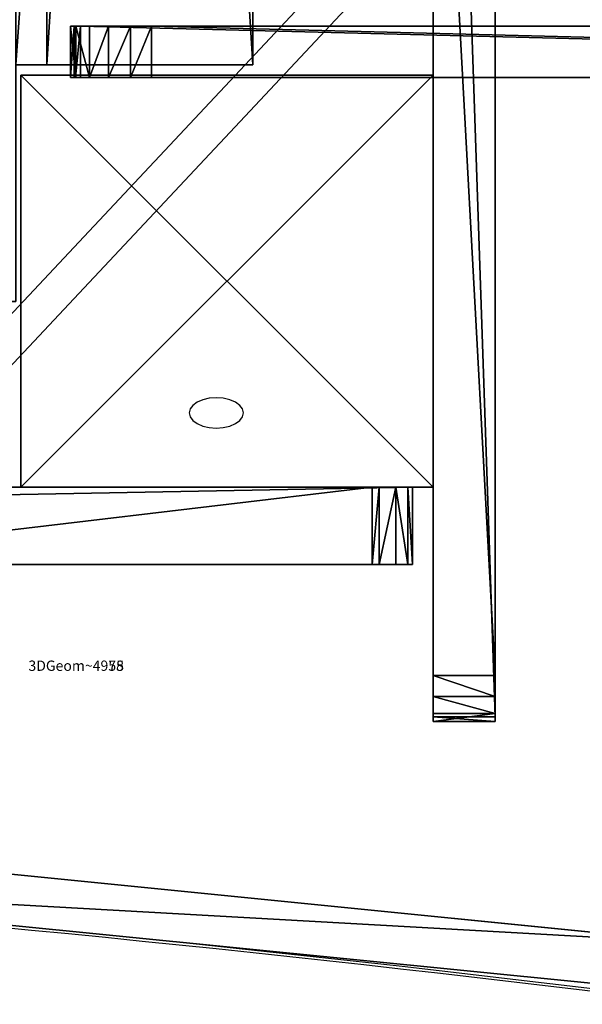
# Model space of a CAD drawing. Units: centimetres. Extents: x -358 to 314, y -306 to 304.
# Drawn here: x 35 to 46, y -144 to -125 of the extents above; entities that cross this region are included whole.
import ezdxf

# ---------------------------------------------------------------- set-up
doc = ezdxf.new("R2010")
doc.units = ezdxf.units.CM
doc.header["$LTSCALE"] = 2.54
doc.layers.get('0').update_dxf_attribs({"true_color": 0xff5454})
doc.layers.add('VP-EQ', color=7, linetype='Continuous', true_color=0x8a3492, plot=False)

# ---------------------------------------------------------------- blocks, each defined once
blk = doc.blocks.new('Grupuj_229')
at = {"color": 28, "true_color": 0x301b02}
for p, q in [((69.4, 69.4), (74, 69.4)), ((69.4, 69.4, 1.518), (74, 69.4, 1.518)), ((69.4, 69.4), (74, 69.4)), ((69.4, 69.4, 1.518), (74, 69.4, 1.518)), ((74, 4.6), (74, 69.4)), ((74, 4.6, 1.518), (74, 69.4, 1.518)), ((74, 4.6), (74, 69.4)), ((74, 69.4), (74, 69.4, 1.518)), ((74, 4.6, 1.518), (74, 69.4, 1.518)), ((74, 69.4), (74, 69.4, 1.518))]:
    blk.add_line(p, q, dxfattribs=at)
at = {"color": 0}
mesh = blk.add_polyface(dxfattribs=at)
corners = [(69.4, 74), (4.6, 69.4), (4.6, 74), (69.4, 4.6), (69.4, 69.4), (74, 4.6), (74, 69.4), (0, 69.4), (4.6, 4.6), (0, 4.6), (4.6, 0), (69.4, 0)]
mesh.append_faces([[corners[k] for k in face] for face in [(0, 1, 2), (5, 4, 6), (7, 8, 9)]], dxfattribs={"vtx0": -1, "color": 0})
mesh.append_faces([[corners[k] for k in face] for face in [(3, 4, 5), (8, 1, 10), (10, 1, 11), (11, 1, 3)]], dxfattribs={"vtx0": -1, "vtx1": -1, "color": 0})
mesh.append_faces([[corners[k] for k in face] for face in [(1, 0, 3)]], dxfattribs={"vtx0": -1, "vtx1": -1, "vtx2": -1, "color": 0})
mesh.append_faces([[corners[k] for k in face] for face in [(3, 0, 4), (8, 7, 1)]], dxfattribs={"vtx0": -1, "vtx2": -1, "color": 0})
mesh = blk.add_polyface(dxfattribs=at)
corners = [(69.4, 0, 1.518), (4.6, 4.6, 1.518), (4.6, 0, 1.518), (4.6, 69.4, 1.518), (74, 4.6, 1.518), (69.4, 69.4, 1.518), (69.4, 4.6, 1.518), (74, 69.4, 1.518), (69.4, 74, 1.518), (4.6, 74, 1.518), (0, 69.4, 1.518), (0, 4.6, 1.518)]
mesh.append_faces([[corners[k] for k in face] for face in [(0, 1, 2), (5, 4, 7), (3, 8, 9), (1, 10, 11)]], dxfattribs={"vtx0": -1, "color": 0})
mesh.append_faces([[corners[k] for k in face] for face in [(4, 5, 6), (6, 3, 0), (8, 6, 5), (10, 1, 3)]], dxfattribs={"vtx0": -1, "vtx1": -1, "color": 0})
mesh.append_faces([[corners[k] for k in face] for face in [(1, 0, 3), (8, 3, 6)]], dxfattribs={"vtx0": -1, "vtx1": -1, "vtx2": -1, "color": 0})
at = {"color": 28, "true_color": 0x301b02}
mesh = blk.add_polyface(dxfattribs=at)
corners = [(69.4, 69.4, 1.518), (74, 69.4), (69.4, 69.4), (74, 69.4, 1.518)]
mesh.append_faces([[corners[k] for k in face] for face in [(0, 1, 2), (1, 0, 3)]], dxfattribs={"vtx0": -1, "color": 28})
mesh = blk.add_polyface(dxfattribs=at)
corners = [(74, 69.4), (74, 4.6, 1.518), (74, 4.6), (74, 69.4, 1.518)]
mesh.append_faces([[corners[k] for k in face] for face in [(0, 1, 2), (1, 0, 3)]], dxfattribs={"vtx0": -1, "color": 28})
blk = doc.blocks.new('Grupuj_180')
at = {"color": 0}
for p, q in [((0, 4), (64.8, 4)), ((0, 4), (64.8, 4)), ((0, 4, 4), (64.8, 4, 4)), ((0, 4, 4), (64.8, 4, 4)), ((64.8, 4), (64.8, 0)), ((64.8, 4), (64.8, 4, 4)), ((64.8, 4, 4), (64.8, 0, 4)), ((64.8, 4), (64.8, 0)), ((64.8, 4), (64.8, 4, 4)), ((64.8, 4, 4), (64.8, 0, 4)), ((64.8, 0), (0, 0)), ((64.8, 0, 4), (0, 0, 4)), ((64.8, 0), (0, 0)), ((64.8, 0, 4), (0, 0, 4)), ((64.8, 0), (64.8, 0, 4)), ((64.8, 0), (64.8, 0, 4))]:
    blk.add_line(p, q, dxfattribs=at)
mesh = blk.add_polyface(dxfattribs=at)
corners = [(64.8, 4), (0, 0), (0, 4), (64.8, 0)]
mesh.append_faces([[corners[k] for k in face] for face in [(0, 1, 2), (1, 0, 3)]], dxfattribs={"vtx0": -1, "color": 0})
mesh = blk.add_polyface(dxfattribs=at)
corners = [(0, 4), (64.8, 4, 4), (64.8, 4), (0, 4, 4)]
mesh.append_faces([[corners[k] for k in face] for face in [(0, 1, 2), (1, 0, 3)]], dxfattribs={"vtx0": -1, "color": 0})
mesh = blk.add_polyface(dxfattribs=at)
corners = [(64.8, 0, 4), (0, 4, 4), (0, 0, 4), (64.8, 4, 4)]
mesh.append_faces([[corners[k] for k in face] for face in [(0, 1, 2), (1, 0, 3)]], dxfattribs={"vtx0": -1, "color": 0})
mesh = blk.add_polyface(dxfattribs=at)
corners = [(64.8, 4), (64.8, 0, 4), (64.8, 0), (64.8, 4, 4)]
mesh.append_faces([[corners[k] for k in face] for face in [(0, 1, 2), (1, 0, 3)]], dxfattribs={"vtx0": -1, "color": 0})
mesh = blk.add_polyface(dxfattribs=at)
corners = [(64.8, 0), (0, 0, 4), (0, 0), (64.8, 0, 4)]
mesh.append_faces([[corners[k] for k in face] for face in [(0, 1, 2), (1, 0, 3)]], dxfattribs={"vtx0": -1, "color": 0})
blk = doc.blocks.new('Grupuj_228')
at = {"color": 0, "rotation": 89.99999999999991}
blk.add_blockref('Grupuj_180', (74, 4.6), dxfattribs=at)
blk = doc.blocks.new('Grupuj_181')
at = {"color": 18, "true_color": 0x020202, "extrusion": (0, -8.32667e-16, -1), "rotation": 180}
blk.add_blockref('Grupuj_229', (0, 74, -5.518), dxfattribs=at)
at = {"color": 18, "true_color": 0x060606, "extrusion": (0, -8.32667e-16, -1), "rotation": 180}
blk.add_blockref('Grupuj_228', (0, 74, -4), dxfattribs=at)
blk = doc.blocks.new('podest_kwadratowy_LOW')
at = {"color": 18, "true_color": 0x020202}
blk.add_blockref('Grupuj_181', (0, -10.326, 1.739), dxfattribs=at)
blk = doc.blocks.new('Grupuj_76')
at = {"color": 0}
for p, q in [((0, 1.5), (80.3, 1.5)), ((0, 1.5), (80.3, 1.5)), ((79.651, 1.5, 77.655), (79.514, 1.5, 77.655)), ((79.651, 1.5, 77.655), (79.514, 1.5, 77.655)), ((80.3, 1.5), (80.3, 1.5, 76.976)), ((80.3, 1.5), (80.3, 1.5, 76.976)), ((0, 0), (80.3, 0)), ((0, 0), (80.3, 0)), ((79.651, 0, 77.655), (79.514, 0, 77.655)), ((79.651, 0, 77.655), (79.514, 0, 77.655)), ((79.651, 0, 77.655), (79.514, 0, 77.655)), ((80.3, 0), (80.3, 0, 76.976)), ((80.3, 0), (80.3, 0, 76.976))]:
    blk.add_line(p, q, dxfattribs=at)
at = {"color": 18, "true_color": 0x010101}
for p, q in [((79.514, 0, 77.655), (79.514, 1.5, 77.655)), ((79.514, 0, 77.655), (79.514, 1.5, 77.655)), ((79.651, 0, 77.655), (79.651, 1.5, 77.655)), ((79.651, 0, 77.655), (79.651, 1.5, 77.655)), ((79.972, 0, 77.548), (79.972, 1.5, 77.548)), ((79.972, 0, 77.548), (79.972, 1.5, 77.548)), ((80.207, 0, 77.303), (80.207, 1.5, 77.303)), ((80.207, 0, 77.303), (80.207, 1.5, 77.303)), ((80.3, 0, 76.976), (80.3, 1.5, 76.976)), ((80.3, 0), (80.3, 1.5)), ((80.3, 0, 76.976), (80.3, 1.5, 76.976)), ((80.3, 0), (80.3, 1.5))]:
    blk.add_line(p, q, dxfattribs=at)
at = {"color": 18, "true_color": 0x010101, "extrusion": (-4.01219e-11, 1, -1.62264e-15)}
for centre in [(-25.746, 218.903, 1.5), (-25.746, 218.903, 1.5), (-25.746, 218.903, 1.5), (-25.746, 218.903, 1.5), (-25.746, 218.903, 1.5), (-25.746, 218.903, 1.5), (-25.746, 218.903), (-25.746, 218.903), (-25.746, 218.903), (-25.746, 218.903), (-25.746, 218.903), (-25.746, 218.903)]:
    blk.add_arc(centre, 151.136, 249.16014, 279.5025, dxfattribs=at)
at = {"color": 0, "extrusion": (-4.01219e-11, 1, -1.62264e-15)}
for centre in [(-25.746, 218.903, 1.5), (-25.746, 218.903), (-25.746, 218.903)]:
    blk.add_arc(centre, 151.136, 249.16014, 279.5025, dxfattribs=at)
at = {"color": 18, "true_color": 0x010101, "extrusion": (-3.92545e-11, 1, 3.20559e-12)}
for centre in [(-79.591, 76.95, 1.5), (-79.591, 76.95, 1.5), (-79.591, 76.95, 1.5), (-79.591, 76.95), (-79.591, 76.95), (-79.591, 76.95)]:
    blk.add_arc(centre, 0.709, 94.847, 177.8548, dxfattribs=at)
at = {"color": 0, "extrusion": (-3.92545e-11, 1, 3.20559e-12)}
for centre in [(-79.591, 76.95, 1.5), (-79.591, 76.95)]:
    blk.add_arc(centre, 0.709, 94.847, 177.8548, dxfattribs=at)
at = {"color": 18, "true_color": 0x010101, "extrusion": (-3.95066e-11, 1, 2.32573e-13)}
blk.add_arc((-79.591, 76.95), 0.709, 83.7621, 94.847, dxfattribs=at)
blk.add_arc((-79.591, 76.95), 0.709, 83.7621, 94.847, dxfattribs=at)
at = {"color": 18, "true_color": 0x010101}
mesh = blk.add_polyface(dxfattribs=at)
corners = [(80.3, 1.5), (0, 0), (0, 1.5), (80.3, 0)]
mesh.append_faces([[corners[k] for k in face] for face in [(0, 1, 2), (1, 0, 3)]], dxfattribs={"vtx0": -1, "color": 18})
at = {"color": 0}
mesh = blk.add_polyface(dxfattribs=at)
corners = [(0, 1.5), (33.095, 1.5, 17.912), (80.3, 1.5), (28.985, 1.5, 20.369), (25.651, 1.5, 23.806), (0, 1.5, 69.167), (37.701, 1.5, 16.603), (42.489, 1.5, 16.531), (23.32, 1.5, 27.989), (22.151, 1.5, 32.632), (22.223, 1.5, 37.42), (23.533, 1.5, 42.026), (25.989, 1.5, 46.136), (29.426, 1.5, 49.47), (33.609, 1.5, 51.801), (38.252, 1.5, 52.97), (14.032, 1.5, 68.222), (27.36, 1.5, 67.776), (0.795, 1.5, 69.841), (0.119, 1.5, 69.534), (0.414, 1.5, 69.784), (57.208, 1.5, 27.475), (80.3, 1.5, 76.976), (54.752, 1.5, 23.365), (51.315, 1.5, 20.031), (47.132, 1.5, 17.7), (58.518, 1.5, 32.081), (58.59, 1.5, 36.869), (57.421, 1.5, 41.512), (55.09, 1.5, 45.695), (51.756, 1.5, 49.131), (47.646, 1.5, 51.588), (43.04, 1.5, 52.897), (66.854, 1.5, 73.465), (53.874, 1.5, 70.408), (40.675, 1.5, 68.507), (79.514, 1.5, 77.655), (80.207, 1.5, 77.303), (79.972, 1.5, 77.548), (79.651, 1.5, 77.655)]
mesh.append_faces([[corners[k] for k in face] for face in [(18, 19, 20), (38, 36, 39)]], dxfattribs={"vtx0": -1, "color": 0})
mesh.append_faces([[corners[k] for k in face] for face in [(0, 1, 2), (1, 0, 3), (3, 0, 4), (4, 5, 8), (8, 5, 9), (9, 5, 10), (10, 5, 11), (11, 5, 12), (12, 5, 13), (13, 5, 14), (14, 5, 15), (16, 5, 18), (2, 21, 22), (21, 2, 23), (23, 2, 24), (24, 2, 25), (25, 2, 7), (33, 15, 34), (34, 15, 35), (35, 15, 17), (22, 36, 37), (37, 36, 38)]], dxfattribs={"vtx0": -1, "vtx1": -1, "color": 0})
mesh.append_faces([[corners[k] for k in face] for face in [(15, 5, 16), (22, 15, 33)]], dxfattribs={"vtx0": -1, "vtx1": -1, "vtx2": -1, "color": 0})
mesh.append_faces([[corners[k] for k in face] for face in [(4, 0, 5), (2, 1, 6), (2, 6, 7), (15, 16, 17), (18, 5, 19), (22, 21, 26), (22, 26, 27), (22, 27, 28), (22, 28, 29), (22, 29, 30), (22, 30, 31), (22, 31, 32), (22, 32, 15), (22, 33, 36)]], dxfattribs={"vtx0": -1, "vtx2": -1, "color": 0})
at = {"color": 18, "true_color": 0x010101}
mesh = blk.add_polyface(dxfattribs=at)
corners = [(66.854, 0, 73.465), (79.514, 1.5, 77.655), (66.854, 1.5, 73.465), (79.514, 0, 77.655)]
mesh.append_faces([[corners[k] for k in face] for face in [(0, 1, 2), (1, 0, 3)]], dxfattribs={"vtx0": -1, "color": 18})
mesh = blk.add_polyface(dxfattribs=at)
corners = [(79.514, 0, 77.655), (79.651, 1.5, 77.655), (79.514, 1.5, 77.655), (79.651, 0, 77.655)]
mesh.append_faces([[corners[k] for k in face] for face in [(0, 1, 2), (1, 0, 3)]], dxfattribs={"vtx0": -1, "color": 18})
mesh = blk.add_polyface(dxfattribs=at)
corners = [(79.651, 0, 77.655), (79.972, 1.5, 77.548), (79.651, 1.5, 77.655), (79.972, 0, 77.548)]
mesh.append_faces([[corners[k] for k in face] for face in [(0, 1, 2), (1, 0, 3)]], dxfattribs={"vtx0": -1, "color": 18})
mesh = blk.add_polyface(dxfattribs=at)
corners = [(80.207, 0, 77.303), (79.972, 1.5, 77.548), (79.972, 0, 77.548), (80.207, 1.5, 77.303)]
mesh.append_faces([[corners[k] for k in face] for face in [(0, 1, 2), (1, 0, 3)]], dxfattribs={"vtx0": -1, "color": 18})
mesh = blk.add_polyface(dxfattribs=at)
corners = [(80.3, 0, 76.976), (80.207, 1.5, 77.303), (80.207, 0, 77.303), (80.3, 1.5, 76.976)]
mesh.append_faces([[corners[k] for k in face] for face in [(0, 1, 2), (1, 0, 3)]], dxfattribs={"vtx0": -1, "color": 18})
mesh = blk.add_polyface(dxfattribs=at)
corners = [(80.3, 1.5), (80.3, 0, 76.976), (80.3, 0), (80.3, 1.5, 76.976)]
mesh.append_faces([[corners[k] for k in face] for face in [(0, 1, 2), (1, 0, 3)]], dxfattribs={"vtx0": -1, "color": 18})
at = {"color": 0}
mesh = blk.add_polyface(dxfattribs=at)
corners = [(80.3, 0), (47.132, 0, 17.7), (0, 0), (51.315, 0, 20.031), (54.752, 0, 23.365), (57.208, 0, 27.475), (80.3, 0, 76.976), (42.489, 0, 16.531), (58.518, 0, 32.081), (58.59, 0, 36.869), (57.421, 0, 41.512), (55.09, 0, 45.695), (51.756, 0, 49.131), (47.646, 0, 51.588), (43.04, 0, 52.897), (38.252, 0, 52.97), (66.854, 0, 73.465), (53.874, 0, 70.408), (40.675, 0, 68.507), (27.36, 0, 67.776), (79.514, 0, 77.655), (80.207, 0, 77.303), (79.972, 0, 77.548), (79.651, 0, 77.655), (25.651, 0, 23.806), (0, 0, 69.167), (28.985, 0, 20.369), (33.095, 0, 17.912), (37.701, 0, 16.603), (23.32, 0, 27.989), (22.151, 0, 32.632), (22.223, 0, 37.42), (23.533, 0, 42.026), (25.989, 0, 46.136), (29.426, 0, 49.47), (33.609, 0, 51.801), (14.032, 0, 68.222), (0.795, 0, 69.841), (0.119, 0, 69.534), (0.414, 0, 69.784)]
mesh.append_faces([[corners[k] for k in face] for face in [(20, 22, 23), (38, 37, 39)]], dxfattribs={"vtx0": -1, "color": 0})
mesh.append_faces([[corners[k] for k in face] for face in [(0, 1, 2), (1, 0, 3), (3, 0, 4), (4, 0, 5), (5, 6, 8), (8, 6, 9), (9, 6, 10), (10, 6, 11), (11, 6, 12), (12, 6, 13), (13, 6, 14), (14, 6, 15), (16, 6, 20), (2, 24, 25), (24, 2, 26), (26, 2, 27), (27, 2, 28), (28, 2, 7), (36, 15, 19), (25, 37, 38)]], dxfattribs={"vtx0": -1, "vtx1": -1, "color": 0})
mesh.append_faces([[corners[k] for k in face] for face in [(15, 6, 16), (25, 15, 36)]], dxfattribs={"vtx0": -1, "vtx1": -1, "vtx2": -1, "color": 0})
mesh.append_faces([[corners[k] for k in face] for face in [(5, 0, 6), (2, 1, 7), (15, 16, 17), (15, 17, 18), (15, 18, 19), (20, 6, 21), (20, 21, 22), (25, 24, 29), (25, 29, 30), (25, 30, 31), (25, 31, 32), (25, 32, 33), (25, 33, 34), (25, 34, 35), (25, 35, 15), (25, 36, 37)]], dxfattribs={"vtx0": -1, "vtx2": -1, "color": 0})
at = {"color": 18, "true_color": 0x010101}
mesh = blk.add_polyface(dxfattribs=at)
corners = [(79.611, 0, 77.659), (79.514, 0, 77.655), (79.651, 0, 77.655)]
mesh.append_faces([[corners[k] for k in face] for face in [(0, 1, 2)]], dxfattribs={"color": 18})
blk = doc.blocks.new('3DGeom-6625_Defintion_2')
at = {"color": 0}
blk.add_blockref('Grupuj_76', (0, 3.654), dxfattribs=at)
blk = doc.blocks.new('Grupuj_52')
at = {"color": 28, "true_color": 0x301b02}
for p, q in [((0, 40.728, 20.662), (0, 1.569, 55.868)), ((0, 40.728, 20.662), (0, 1.569, 55.868)), ((0.999, 40.728, 20.662), (0.999, 1.569, 55.868)), ((0.999, 40.728, 20.662), (0.999, 1.569, 55.868)), ((0, 39.642, 0.062), (0, 0.191, 35.626)), ((0, 39.642, 0.062), (0, 0.191, 35.626)), ((0.999, 39.642, 0.062), (0.999, 0.191, 35.626)), ((0.999, 39.642, 0.062), (0.999, 0.191, 35.626)), ((0, 1.569, 55.868), (0.999, 1.569, 55.868)), ((0, 1.569, 55.868), (0.999, 1.569, 55.868)), ((0, 1.163, 55.997), (0.999, 1.163, 55.997)), ((0, 1.163, 55.997), (0.999, 1.163, 55.997)), ((0, 0.739, 55.956), (0.999, 0.739, 55.956)), ((0, 0.739, 55.956), (0.999, 0.739, 55.956)), ((0, 0.367, 55.75), (0.999, 0.367, 55.75)), ((0, 0.367, 55.75), (0.999, 0.367, 55.75)), ((0, 0.1, 35.79), (0, 0.191, 35.626)), ((0, 0.191, 35.626), (0.999, 0.191, 35.626)), ((0, 0.1, 35.79), (0, 0.191, 35.626)), ((0, 0.191, 35.626), (0.999, 0.191, 35.626)), ((0, 0.106, 55.413), (0.999, 0.106, 55.413)), ((0, 0.106, 55.413), (0.999, 0.106, 55.413)), ((0, 0.068, 35.885), (0, 0.1, 35.79)), ((0, 0.068, 35.885), (0, 0.1, 35.79)), ((0, 0.1, 35.79), (0.999, 0.1, 35.79)), ((0, 0.1, 35.79), (0.999, 0.1, 35.79)), ((0, 0, 36.177), (0, 0.068, 35.885)), ((0, 0.068, 35.885), (0.999, 0.068, 35.885)), ((0, 0, 36.177), (0, 0.068, 35.885)), ((0, 0.068, 35.885), (0.999, 0.068, 35.885)), ((0, 0, 55), (0, 0, 36.177)), ((0, 0, 55), (0, 0, 36.177)), ((0, 0, 36.177), (0.999, 0, 36.177)), ((0, 0, 55), (0.999, 0, 55)), ((0, 0, 36.177), (0.999, 0, 36.177)), ((0, 0, 55), (0.999, 0, 55)), ((0.999, 0.1, 35.79), (0.999, 0.191, 35.626)), ((0.999, 0.1, 35.79), (0.999, 0.191, 35.626)), ((0.999, 0.068, 35.885), (0.999, 0.1, 35.79)), ((0.999, 0.068, 35.885), (0.999, 0.1, 35.79)), ((0.999, 0, 36.177), (0.999, 0.068, 35.885)), ((0.999, 0, 36.177), (0.999, 0.068, 35.885)), ((0.999, 0, 55), (0.999, 0, 36.177)), ((0.999, 0, 55), (0.999, 0, 36.177))]:
    blk.add_line(p, q, dxfattribs=at)
at = {"color": 0, "extrusion": (1, -1.85417e-13, 3.40362e-13)}
for centre in [(1.052, 54.95), (1.052, 54.95, 0.999)]:
    blk.add_arc(centre, 1.053, 60.6189, 177.2418, dxfattribs=at)
at = {"color": 28, "true_color": 0x301b02, "extrusion": (1, -1.85417e-13, 3.40362e-13)}
for centre in [(1.052, 54.95), (1.052, 54.95), (1.052, 54.95), (1.052, 54.95), (1.052, 54.95), (1.052, 54.95, 0.999), (1.052, 54.95, 0.999), (1.052, 54.95, 0.999), (1.052, 54.95, 0.999), (1.052, 54.95, 0.999)]:
    blk.add_arc(centre, 1.053, 60.6189, 177.2418, dxfattribs=at)
at = {"color": 0}
mesh = blk.add_polyface(dxfattribs=at)
corners = [(0, 0.106, 55.413), (0, 0, 36.177), (0, 0, 55), (0, 0.068, 35.885), (0, 0.1, 35.79), (0, 0.191, 35.626), (0, 0.367, 55.75), (0, 39.642, 0.062), (0, 0.739, 55.956), (0, 1.163, 55.997), (0, 1.569, 55.868), (0, 40.728, 20.662), (0, 40.028), (0, 40.411, 0.081), (0, 40.74, 0.293), (0, 40.994, 20.239), (0, 40.97, 0.61), (0, 41.072, 0.988), (0, 41.072, 19.817)]
mesh.append_faces([[corners[k] for k in face] for face in [(0, 1, 2), (17, 15, 18)]], dxfattribs={"vtx0": -1, "color": 0})
mesh.append_faces([[corners[k] for k in face] for face in [(1, 0, 3), (3, 0, 4), (4, 0, 5), (5, 6, 7), (7, 11, 12), (12, 11, 13), (13, 11, 14), (14, 15, 16), (16, 15, 17)]], dxfattribs={"vtx0": -1, "vtx1": -1, "color": 0})
mesh.append_faces([[corners[k] for k in face] for face in [(5, 0, 6), (7, 6, 8), (7, 8, 9), (7, 9, 10), (7, 10, 11), (14, 11, 15)]], dxfattribs={"vtx0": -1, "vtx2": -1, "color": 0})
mesh = blk.add_polyface(dxfattribs=at)
corners = [(0.999, 0, 36.177), (0.999, 0.106, 55.413), (0.999, 0, 55), (0.999, 0.068, 35.885), (0.999, 0.1, 35.79), (0.999, 0.191, 35.626), (0.999, 0.367, 55.75), (0.999, 39.642, 0.062), (0.999, 0.739, 55.956), (0.999, 1.163, 55.997), (0.999, 1.569, 55.868), (0.999, 40.728, 20.662), (0.999, 40.028), (0.999, 40.411, 0.081), (0.999, 40.74, 0.293), (0.999, 40.994, 20.239), (0.999, 40.97, 0.61), (0.999, 41.072, 0.988), (0.999, 41.072, 19.817)]
mesh.append_faces([[corners[k] for k in face] for face in [(0, 1, 2), (15, 17, 18)]], dxfattribs={"vtx0": -1, "color": 0})
mesh.append_faces([[corners[k] for k in face] for face in [(1, 5, 6), (6, 7, 8), (8, 7, 9), (9, 7, 10), (10, 7, 11), (11, 14, 15)]], dxfattribs={"vtx0": -1, "vtx1": -1, "color": 0})
mesh.append_faces([[corners[k] for k in face] for face in [(1, 0, 3), (1, 3, 4), (1, 4, 5), (6, 5, 7), (11, 7, 12), (11, 12, 13), (11, 13, 14), (15, 14, 16), (15, 16, 17)]], dxfattribs={"vtx0": -1, "vtx2": -1, "color": 0})
at = {"color": 28, "true_color": 0x301b02}
mesh = blk.add_polyface(dxfattribs=at)
corners = [(0, 1.569, 55.868), (0.999, 40.728, 20.662), (0, 40.728, 20.662), (0.999, 1.569, 55.868)]
mesh.append_faces([[corners[k] for k in face] for face in [(0, 1, 2), (1, 0, 3)]], dxfattribs={"vtx0": -1, "color": 28})
mesh = blk.add_polyface(dxfattribs=at)
corners = [(0.999, 39.642, 0.062), (0, 0.191, 35.626), (0, 39.642, 0.062), (0.999, 0.191, 35.626)]
mesh.append_faces([[corners[k] for k in face] for face in [(0, 1, 2), (1, 0, 3)]], dxfattribs={"vtx0": -1, "color": 28})
mesh = blk.add_polyface(dxfattribs=at)
corners = [(0.999, 1.163, 55.997), (0, 1.569, 55.868), (0, 1.163, 55.997), (0.999, 1.569, 55.868)]
mesh.append_faces([[corners[k] for k in face] for face in [(0, 1, 2), (1, 0, 3)]], dxfattribs={"vtx0": -1, "color": 28})
mesh = blk.add_polyface(dxfattribs=at)
corners = [(0.999, 0.739, 55.956), (0, 1.163, 55.997), (0, 0.739, 55.956), (0.999, 1.163, 55.997)]
mesh.append_faces([[corners[k] for k in face] for face in [(0, 1, 2), (1, 0, 3)]], dxfattribs={"vtx0": -1, "color": 28})
mesh = blk.add_polyface(dxfattribs=at)
corners = [(0.999, 0.367, 55.75), (0, 0.739, 55.956), (0, 0.367, 55.75), (0.999, 0.739, 55.956)]
mesh.append_faces([[corners[k] for k in face] for face in [(0, 1, 2), (1, 0, 3)]], dxfattribs={"vtx0": -1, "color": 28})
mesh = blk.add_polyface(dxfattribs=at)
corners = [(0.999, 0.367, 55.75), (0, 0.106, 55.413), (0.999, 0.106, 55.413), (0, 0.367, 55.75)]
mesh.append_faces([[corners[k] for k in face] for face in [(0, 1, 2), (1, 0, 3)]], dxfattribs={"vtx0": -1, "color": 28})
mesh = blk.add_polyface(dxfattribs=at)
corners = [(0.999, 0.1, 35.79), (0, 0.191, 35.626), (0.999, 0.191, 35.626), (0, 0.1, 35.79)]
mesh.append_faces([[corners[k] for k in face] for face in [(0, 1, 2), (1, 0, 3)]], dxfattribs={"vtx0": -1, "color": 28})
mesh = blk.add_polyface(dxfattribs=at)
corners = [(0.999, 0.106, 55.413), (0, 0, 55), (0.999, 0, 55), (0, 0.106, 55.413)]
mesh.append_faces([[corners[k] for k in face] for face in [(0, 1, 2), (1, 0, 3)]], dxfattribs={"vtx0": -1, "color": 28})
mesh = blk.add_polyface(dxfattribs=at)
corners = [(0.999, 0.068, 35.885), (0, 0.1, 35.79), (0.999, 0.1, 35.79), (0, 0.068, 35.885)]
mesh.append_faces([[corners[k] for k in face] for face in [(0, 1, 2), (1, 0, 3)]], dxfattribs={"vtx0": -1, "color": 28})
mesh = blk.add_polyface(dxfattribs=at)
corners = [(0.999, 0, 36.177), (0, 0.068, 35.885), (0.999, 0.068, 35.885), (0, 0, 36.177)]
mesh.append_faces([[corners[k] for k in face] for face in [(0, 1, 2), (1, 0, 3)]], dxfattribs={"vtx0": -1, "color": 28})
mesh = blk.add_polyface(dxfattribs=at)
corners = [(0.999, 0, 55), (0, 0, 36.177), (0.999, 0, 36.177), (0, 0, 55)]
mesh.append_faces([[corners[k] for k in face] for face in [(0, 1, 2), (1, 0, 3)]], dxfattribs={"vtx0": -1, "color": 28})
blk = doc.blocks.new('Grupuj_58')
at = {"color": 18, "true_color": 0x030303}
blk.add_blockref('Grupuj_52', (72.088, 0.197, 100.24), dxfattribs=at)
blk = doc.blocks.new('Komponent_4')
at = {"color": 0}
blk.add_blockref('Grupuj_58', (0.013, 73.865), dxfattribs=at)
blk = doc.blocks.new('3DGeom_4975_Defintion_1')
blk = doc.blocks.new('3DGeom_4958_Defintion_2')
blk = doc.blocks.new('liczyd_o_STEEL__WOODEN_LOW')
at = {"color": 0, "extrusion": (1, 1.89358e-15, 2.85092e-15)}
ref = blk.add_blockref('3DGeom_4958_Defintion_2', (57.286, 293.564, -23.772), dxfattribs=dict(at, xscale=0.00545130001278374, yscale=0.00545130001278374, zscale=0.005451300012783734, rotation=225.6318284300324))
ref.add_attrib('Skp_ComponentInstanceName', '3DGeom~4958', (0, 0), dxfattribs={"height": 0.2})
ref = blk.add_blockref('3DGeom_4975_Defintion_1', (224.713, 177.78, -44.206), dxfattribs=dict(at, xscale=0.005905449859739298, yscale=0.005905449859739298, zscale=0.005905449859739288, rotation=188.2160834102211))
ref.add_attrib('Skp_ComponentInstanceName', '3DGeom~4975', (0, 0), dxfattribs={"height": 0.2})
ref = blk.add_blockref('3DGeom_4975_Defintion_1', (246.819, 144.996, -12.909), dxfattribs=dict(at, xscale=0.005905449859739288, yscale=0.005905449859739288, zscale=0.005905449859739288, rotation=179.9999999999999))
ref.add_attrib('Skp_ComponentInstanceName', '3DGeom~4975', (0, 0), dxfattribs={"height": 0.2})
ref = blk.add_blockref('3DGeom_4958_Defintion_2', (87.967, -271.495, -54.178), dxfattribs=dict(at, xscale=0.005451300012783741, yscale=0.005451300012783741, zscale=0.005451300012783734, rotation=71.58188386128165))
ref.add_attrib('Skp_ComponentInstanceName', '3DGeom~4958', (0, 0), dxfattribs={"height": 0.2})
blk = doc.blocks.new('Grupuj_70')
at = {"color": 18, "true_color": 0x010101}
for p, q in [((55.974, 0, 53.922), (91.407, 0, 1.005)), ((55.974, 0, 53.922), (91.407, 0, 1.005)), ((68.468, 0, 5.612), (90.604, 0)), ((68.468, 0, 5.612), (90.604, 0)), ((90.604, 0), (90.604, -1.2)), ((90.604, 0), (90.604, -1.2)), ((91.009, 0, 0.004), (91.009, -1.2, 0.004)), ((91.009, 0, 0.004), (91.009, -1.2, 0.004)), ((91.343, 0, 0.233), (91.343, -1.2, 0.233)), ((91.343, 0, 0.233), (91.343, -1.2, 0.233)), ((91.407, 0, 1.005), (91.407, -1.2, 1.005)), ((91.407, 0, 1.005), (91.407, -1.2, 1.005)), ((91.493, 0, 0.609), (91.493, -1.2, 0.609)), ((91.493, 0, 0.609), (91.493, -1.2, 0.609)), ((55.974, -1.2, 53.922), (91.407, -1.2, 1.005)), ((55.974, -1.2, 53.922), (91.407, -1.2, 1.005)), ((68.468, -1.2, 5.612), (90.604, -1.2)), ((68.468, -1.2, 5.612), (90.604, -1.2))]:
    blk.add_line(p, q, dxfattribs=at)
at = {"color": 18, "true_color": 0x010101, "extrusion": (-1.03241e-13, -1, 2.20242e-13)}
for centre in [(90.801, 0.666), (90.801, 0.666), (90.801, 0.666), (90.801, 0.666), (90.801, 0.666, 1.2), (90.801, 0.666, 1.2), (90.801, 0.666, 1.2), (90.801, 0.666, 1.2)]:
    blk.add_arc(centre, 0.694, 253.5565, 29.2216, dxfattribs=at)
at = {"color": 0, "extrusion": (-1.03241e-13, -1, 2.20242e-13)}
for centre in [(90.801, 0.666), (90.801, 0.666, 1.2)]:
    blk.add_arc(centre, 0.694, 253.5565, 29.2216, dxfattribs=at)
at = {"color": 0}
mesh = blk.add_polyface(dxfattribs=at)
corners = [(46.043, 0, 9.969), (71.504, 0, 9.061), (68.468, 0, 5.612), (31.906, 0, 19.549), (23.41, 0, 13.061), (0.638, 0, 14.877), (0.219, 0, 15.038), (0, 0, 15.373), (0, 0, 15.841), (0.283, 0, 16.156), (31.46, 0, 19.826), (22.968, 0, 31.553), (31.244, 0, 20.304), (31.331, 0, 20.821), (41.039, 0, 40.289), (23.38, 0, 31.779), (23.469, 0, 32.239), (23.173, 0, 32.603), (22.784, 0, 33.185), (37.099, 0, 41.099), (21.504, 0, 45.487), (41.548, 0, 40.704), (42.225, 0, 40.704), (36.767, 0, 41.297), (36.622, 0, 41.662), (35.041, 0, 42.267), (36.303, 0, 42.135), (34.042, 0, 43.048), (30.466, 0, 48.044), (91.009, 0, 0.004), (90.604, 0), (91.343, 0, 0.233), (91.493, 0, 0.609), (91.407, 0, 1.005), (72.108, 0, 9.112), (72.543, 0, 9.534), (72.543, 0, 10.136), (68.397, 0, 28.125), (55.974, 0, 53.922), (68.219, 0, 28.487), (67.901, 0, 28.735), (37.495, 0, 41.155), (37.767, 0, 41.469)]
mesh.append_faces([[corners[k] for k in face] for face in [(24, 25, 26), (27, 20, 28), (2, 29, 30), (38, 41, 42)]], dxfattribs={"vtx0": -1, "color": 0})
mesh.append_faces([[corners[k] for k in face] for face in [(0, 1, 2), (1, 0, 3), (3, 9, 10), (10, 11, 12), (12, 11, 13), (13, 11, 14), (14, 19, 21), (21, 19, 22), (19, 20, 23), (23, 20, 24), (25, 20, 27), (29, 2, 31), (31, 2, 32), (32, 2, 33), (33, 37, 38), (34, 2, 1), (41, 22, 19)]], dxfattribs={"vtx0": -1, "vtx1": -1, "color": 0})
mesh.append_faces([[corners[k] for k in face] for face in [(14, 18, 19), (24, 20, 25), (33, 2, 34), (38, 22, 41)]], dxfattribs={"vtx0": -1, "vtx1": -1, "vtx2": -1, "color": 0})
mesh.append_faces([[corners[k] for k in face] for face in [(3, 0, 4), (3, 4, 5), (3, 5, 6), (3, 6, 7), (3, 7, 8), (3, 8, 9), (10, 9, 11), (14, 11, 15), (14, 15, 16), (14, 16, 17), (14, 17, 18), (19, 18, 20), (33, 34, 35), (33, 35, 36), (33, 36, 37), (38, 37, 39), (38, 39, 40), (38, 40, 22)]], dxfattribs={"vtx0": -1, "vtx2": -1, "color": 0})
at = {"color": 18, "true_color": 0x010101}
mesh = blk.add_polyface(dxfattribs=at)
corners = [(91.407, 0, 1.005), (55.974, -1.2, 53.922), (91.407, -1.2, 1.005), (55.974, 0, 53.922)]
mesh.append_faces([[corners[k] for k in face] for face in [(0, 1, 2), (1, 0, 3)]], dxfattribs={"vtx0": -1, "color": 18})
mesh = blk.add_polyface(dxfattribs=at)
corners = [(90.604, 0), (68.468, -1.2, 5.612), (68.468, 0, 5.612), (90.604, -1.2)]
mesh.append_faces([[corners[k] for k in face] for face in [(0, 1, 2), (1, 0, 3)]], dxfattribs={"vtx0": -1, "color": 18})
mesh = blk.add_polyface(dxfattribs=at)
corners = [(91.009, 0, 0.004), (90.604, -1.2), (90.604, 0), (91.009, -1.2, 0.004)]
mesh.append_faces([[corners[k] for k in face] for face in [(0, 1, 2), (1, 0, 3)]], dxfattribs={"vtx0": -1, "color": 18})
mesh = blk.add_polyface(dxfattribs=at)
corners = [(91.343, 0, 0.233), (91.009, -1.2, 0.004), (91.009, 0, 0.004), (91.343, -1.2, 0.233)]
mesh.append_faces([[corners[k] for k in face] for face in [(0, 1, 2), (1, 0, 3)]], dxfattribs={"vtx0": -1, "color": 18})
mesh = blk.add_polyface(dxfattribs=at)
corners = [(91.343, 0, 0.233), (91.493, -1.2, 0.609), (91.343, -1.2, 0.233), (91.493, 0, 0.609)]
mesh.append_faces([[corners[k] for k in face] for face in [(0, 1, 2), (1, 0, 3)]], dxfattribs={"vtx0": -1, "color": 18})
mesh = blk.add_polyface(dxfattribs=at)
corners = [(91.493, 0, 0.609), (91.407, -1.2, 1.005), (91.493, -1.2, 0.609), (91.407, 0, 1.005)]
mesh.append_faces([[corners[k] for k in face] for face in [(0, 1, 2), (1, 0, 3)]], dxfattribs={"vtx0": -1, "color": 18})
at = {"color": 0}
mesh = blk.add_polyface(dxfattribs=at)
corners = [(65.988, -1.2, 18.503), (64.282, -1.2, 20.622), (56.081, -1.2, 22.46), (64.883, -1.2, 20.613), (56.245, -1.2, 24.403), (55.577, -1.2, 22.508), (52.195, -1.2, 23.282), (52.079, -1.2, 23.854), (51.637, -1.2, 24.235), (40.78, -1.2, 28.577), (55.815, -1.2, 24.83), (55.754, -1.2, 25.432), (51.455, -1.2, 26.656), (51.981, -1.2, 26.608), (42.152, -1.2, 31.033), (40.129, -1.2, 28.577), (91.009, -1.2, 0.004), (68.468, -1.2, 5.612), (90.604, -1.2), (91.343, -1.2, 0.233), (91.493, -1.2, 0.609), (91.407, -1.2, 1.005), (66.549, -1.2, 17.762), (65.154, -1.2, 25.358), (55.974, -1.2, 53.922), (66.792, -1.2, 15.478), (66.665, -1.2, 14.913), (66.22, -1.2, 14.543), (46.043, -1.2, 9.969), (23.41, -1.2, 13.061), (66.372, -1.2, 18.211), (65.56, -1.2, 21.531), (65.372, -1.2, 20.961), (64.994, -1.2, 25.783), (64.647, -1.2, 26.075), (57.826, -1.2, 29.334), (57.315, -1.2, 29.379), (53.106, -1.2, 30.836), (53.067, -1.2, 31.387), (52.687, -1.2, 31.789), (44.474, -1.2, 35.714), (43.805, -1.2, 35.729), (37.495, -1.2, 41.155), (37.099, -1.2, 41.099), (37.767, -1.2, 41.469), (65.641, -1.2, 14.543), (0.638, -1.2, 14.877), (54.754, -1.2, 17.756), (0.219, -1.2, 15.038), (0, -1.2, 15.373), (0, -1.2, 15.841), (0.283, -1.2, 16.156), (50.581, -1.2, 18.996), (38.077, -1.2, 22.712), (22.968, -1.2, 31.553), (54.229, -1.2, 18.171), (54.136, -1.2, 18.833), (51.092, -1.2, 18.996), (37.644, -1.2, 22.996), (37.44, -1.2, 23.472), (37.531, -1.2, 23.982), (39.644, -1.2, 28.143), (41.714, -1.2, 31.566), (23.38, -1.2, 31.779), (41.733, -1.2, 32.255), (23.469, -1.2, 32.239), (23.173, -1.2, 32.603), (43.284, -1.2, 35.309), (22.784, -1.2, 33.185), (21.504, -1.2, 45.487), (36.767, -1.2, 41.297), (36.622, -1.2, 41.662), (35.041, -1.2, 42.267), (36.303, -1.2, 42.135), (34.042, -1.2, 43.048), (30.466, -1.2, 48.044), (56.564, -1.2, 28.736), (52.434, -1.2, 26.88), (52.638, -1.2, 27.367), (56.852, -1.2, 29.16), (51.521, -1.2, 19.274), (54.873, -1.2, 21.839), (51.73, -1.2, 19.741), (55.127, -1.2, 22.276)]
mesh.append_faces([[corners[k] for k in face] for face in [(16, 17, 18), (42, 24, 44), (72, 71, 73), (69, 74, 75)]], dxfattribs={"vtx0": -1, "color": 0})
mesh.append_faces([[corners[k] for k in face] for face in [(0, 1, 2), (1, 0, 3), (2, 4, 5), (6, 4, 7), (7, 4, 8), (8, 4, 9), (12, 11, 13), (9, 14, 15), (17, 27, 28), (28, 27, 29), (22, 23, 30), (30, 23, 0), (23, 24, 33), (33, 24, 34), (34, 24, 35), (35, 24, 36), (37, 24, 38), (38, 24, 39), (39, 24, 40), (40, 24, 41), (29, 45, 46), (45, 29, 27), (46, 47, 48), (48, 47, 49), (49, 47, 50), (50, 47, 51), (51, 53, 54), (52, 56, 57), (54, 62, 63), (63, 64, 65), (65, 64, 66), (66, 67, 68), (68, 67, 69), (76, 13, 11), (13, 76, 77), (77, 76, 78), (78, 76, 37), (80, 81, 82), (82, 81, 6)]], dxfattribs={"vtx0": -1, "vtx1": -1, "color": 0})
mesh.append_faces([[corners[k] for k in face] for face in [(5, 4, 6), (9, 11, 12), (17, 21, 22), (22, 21, 23), (36, 24, 37), (41, 24, 42), (51, 47, 52), (54, 15, 14), (69, 41, 43), (69, 71, 72)]], dxfattribs={"vtx0": -1, "vtx1": -1, "vtx2": -1, "color": 0})
mesh.append_faces([[corners[k] for k in face] for face in [(2, 1, 4), (9, 4, 10), (9, 10, 11), (9, 12, 14), (17, 16, 19), (17, 19, 20), (17, 20, 21), (23, 21, 24), (17, 22, 25), (17, 25, 26), (17, 26, 27), (0, 23, 31), (0, 31, 32), (0, 32, 3), (41, 42, 43), (46, 45, 47), (51, 52, 53), (52, 47, 55), (52, 55, 56), (54, 53, 58), (54, 58, 59), (54, 59, 60), (54, 60, 61), (54, 61, 15), (54, 14, 62), (63, 62, 64), (66, 64, 67), (69, 67, 41), (69, 43, 70), (69, 70, 71), (69, 72, 74), (37, 76, 79), (37, 79, 36), (56, 80, 57), (80, 56, 81), (6, 81, 83), (6, 83, 5)]], dxfattribs={"vtx0": -1, "vtx2": -1, "color": 0})
blk = doc.blocks.new('Grupuj_68')
at = {"color": 18, "true_color": 0x010101}
for p, q in [((42.22, 105.153), (39.95, 82.436, 3.365)), ((42.22, 105.153), (39.95, 82.436, 3.365)), ((43.214, 105.153, 0.671), (40.945, 82.436, 4.036)), ((43.214, 105.153, 0.671), (40.945, 82.436, 4.036))]:
    blk.add_line(p, q, dxfattribs=at)
at = {"color": 0}
mesh = blk.add_polyface(dxfattribs=at)
corners = [(1.037, 0.239, 61.055), (39.545, 11.972, 3.966), (1.549, 0, 60.297), (0.805, 1.088, 61.4), (0, 57.85, 62.593), (40.105, 13.3, 3.134), (38.788, 36.23, 5.087), (38.788, 59.43, 5.087), (0.253, 58.717, 62.218), (2.182, 59.154, 59.358), (0.743, 59.154, 61.492), (2.417, 59.319, 59.01), (2.486, 59.753, 58.907), (39.95, 82.436, 3.365), (2.486, 117.571, 58.907), (42.22, 105.153), (42.098, 106.265, 0.18), (41.59, 106.941, 0.933), (3.425, 118.979, 57.515), (2.812, 118.581, 58.424)]
mesh.append_faces([[corners[k] for k in face] for face in [(0, 1, 2), (9, 8, 10), (18, 14, 19)]], dxfattribs={"vtx0": -1, "color": 0})
mesh.append_faces([[corners[k] for k in face] for face in [(1, 4, 5), (5, 4, 6), (6, 4, 7), (7, 12, 13), (13, 14, 15), (15, 14, 16), (16, 14, 17), (17, 14, 18)]], dxfattribs={"vtx0": -1, "vtx1": -1, "color": 0})
mesh.append_faces([[corners[k] for k in face] for face in [(7, 8, 9)]], dxfattribs={"vtx0": -1, "vtx1": -1, "vtx2": -1, "color": 0})
mesh.append_faces([[corners[k] for k in face] for face in [(1, 0, 3), (1, 3, 4), (7, 4, 8), (7, 9, 11), (7, 11, 12), (13, 12, 14)]], dxfattribs={"vtx0": -1, "vtx2": -1, "color": 0})
mesh = blk.add_polyface(dxfattribs=at)
corners = [(40.539, 11.972, 4.637), (2.032, 0.239, 61.726), (2.543, 0, 60.968), (1.8, 1.088, 62.071), (0.995, 57.85, 63.264), (41.1, 13.3, 3.805), (39.783, 36.23, 5.758), (39.783, 59.43, 5.758), (1.248, 58.717, 62.889), (3.177, 59.154, 60.03), (1.737, 59.154, 62.163), (3.412, 59.319, 59.681), (3.481, 59.753, 59.578), (40.945, 82.436, 4.036), (3.481, 117.571, 59.578), (43.214, 105.153, 0.671), (43.093, 106.265, 0.851), (42.585, 106.941, 1.604), (4.42, 118.979, 58.186), (3.807, 118.581, 59.096)]
mesh.append_faces([[corners[k] for k in face] for face in [(0, 1, 2), (8, 9, 10), (14, 18, 19)]], dxfattribs={"vtx0": -1, "color": 0})
mesh.append_faces([[corners[k] for k in face] for face in [(1, 0, 3), (3, 0, 4), (4, 7, 8), (9, 7, 11), (11, 7, 12), (12, 13, 14)]], dxfattribs={"vtx0": -1, "vtx1": -1, "color": 0})
mesh.append_faces([[corners[k] for k in face] for face in [(8, 7, 9)]], dxfattribs={"vtx0": -1, "vtx1": -1, "vtx2": -1, "color": 0})
mesh.append_faces([[corners[k] for k in face] for face in [(4, 0, 5), (4, 5, 6), (4, 6, 7), (12, 7, 13), (14, 13, 15), (14, 15, 16), (14, 16, 17), (14, 17, 18)]], dxfattribs={"vtx0": -1, "vtx2": -1, "color": 0})
at = {"color": 18, "true_color": 0x010101}
mesh = blk.add_polyface(dxfattribs=at)
corners = [(42.22, 105.153), (40.945, 82.436, 4.036), (39.95, 82.436, 3.365), (43.214, 105.153, 0.671)]
mesh.append_faces([[corners[k] for k in face] for face in [(0, 1, 2), (1, 0, 3)]], dxfattribs={"vtx0": -1, "color": 18})
blk = doc.blocks.new('Grupuj_71')
at = {"color": 8, "true_color": 0x6f7c7e}
blk.add_blockref('Grupuj_68', (60.922, 0.215), dxfattribs=at)
at = {"color": 152, "true_color": 0x007db7}
blk.add_blockref('Grupuj_70', (7.344, 101.367, 4.939), dxfattribs=at)
blk = doc.blocks.new('Komponent_31')
at = {"color": 0}
blk.add_blockref('Grupuj_71', (-0.418, 0.131, 0.009), dxfattribs=at)
blk = doc.blocks.new('R__nica_3')
at = {"color": 0}
for p, q in [((0, 0, 32.368), (0, 8, 32.368)), ((0, 8, 32.368), (8, 8, 32.368)), ((0, 8, 32.368), (0, 8, 264.79)), ((0, 8, 264.79), (8, 8, 264.79)), ((0, 8, 32.368), (8, 8, 32.368)), ((0, 0, 276.65), (0, 8, 264.79)), ((0, 8, 32.368), (0, 8, 264.79)), ((0, 0, 32.368), (0, 8, 32.368)), ((0, 8, 264.79), (8, 8, 264.79)), ((0, 0, 276.65), (0, 8, 264.79)), ((8, 8, 32.368), (8, 8, 264.79)), ((8, 8, 264.79), (8, 0, 276.65)), ((8, 8, 32.368), (8, 0, 32.368)), ((8, 8, 32.368), (8, 0, 32.368)), ((8, 8, 32.368), (8, 8, 264.79)), ((8, 8, 264.79), (8, 0, 276.65)), ((8, 0, 276.65), (0, 0, 276.65)), ((0, 0, 32.368), (0, 0, 276.65)), ((8, 0, 32.368), (0, 0, 32.368)), ((8, 0, 32.368), (0, 0, 32.368)), ((0, 0, 32.368), (0, 0, 276.65)), ((8, 0, 276.65), (0, 0, 276.65)), ((8, 0, 32.368), (8, 0, 276.65)), ((8, 0, 32.368), (8, 0, 276.65))]:
    blk.add_line(p, q, dxfattribs=at)
mesh = blk.add_polyface(dxfattribs=at)
corners = [(0, 8, 32.368), (8, 0, 32.368), (0, 0, 32.368), (8, 8, 32.368)]
mesh.append_faces([[corners[k] for k in face] for face in [(0, 1, 2), (1, 0, 3)]], dxfattribs={"vtx0": -1, "color": 0})
mesh = blk.add_polyface(dxfattribs=at)
corners = [(0, 8, 264.79), (8, 8, 32.368), (0, 8, 32.368), (8, 8, 264.79)]
mesh.append_faces([[corners[k] for k in face] for face in [(0, 1, 2), (1, 0, 3)]], dxfattribs={"vtx0": -1, "color": 0})
mesh = blk.add_polyface(dxfattribs=at)
corners = [(0, 8, 264.79), (0, 0, 32.368), (0, 0, 276.65), (0, 8, 32.368)]
mesh.append_faces([[corners[k] for k in face] for face in [(0, 1, 2), (1, 0, 3)]], dxfattribs={"vtx0": -1, "color": 0})
mesh = blk.add_polyface(dxfattribs=at)
corners = [(0, 0, 276.65), (8, 8, 264.79), (0, 8, 264.79), (8, 0, 276.65)]
mesh.append_faces([[corners[k] for k in face] for face in [(0, 1, 2), (1, 0, 3)]], dxfattribs={"vtx0": -1, "color": 0})
mesh = blk.add_polyface(dxfattribs=at)
corners = [(8, 0, 32.368), (8, 8, 264.79), (8, 0, 276.65), (8, 8, 32.368)]
mesh.append_faces([[corners[k] for k in face] for face in [(0, 1, 2), (1, 0, 3)]], dxfattribs={"vtx0": -1, "color": 0})
mesh = blk.add_polyface(dxfattribs=at)
corners = [(8, 0, 276.65), (0, 0, 32.368), (8, 0, 32.368), (0, 0, 276.65)]
mesh.append_faces([[corners[k] for k in face] for face in [(0, 1, 2), (1, 0, 3)]], dxfattribs={"vtx0": -1, "color": 0})
blk = doc.blocks.new('Grupuj_126')
at = {"color": 0}
for name, p, rotation in [('Komponent_31', (100.205, 162.9, 220.302), 270.0000000000289), ('Komponent_4', (119.402, 150.078, 1.015), 270.0000000001454)]:
    blk.add_blockref(name, p, dxfattribs=dict(at, rotation=rotation))
blk.add_blockref('liczyd_o_STEEL__WOODEN_LOW', (192.647, 65.461, 38.715), dxfattribs=at)
at = {"color": 8, "true_color": 0x6f7c7e, "rotation": 180.0000017077077}
blk.add_blockref('R__nica_3', (200.503, 77.028, -31.353), dxfattribs=at)
at = {"color": 114, "true_color": 0x01b14b}
blk.add_blockref('3DGeom-6625_Defintion_2', (119.803, 63.873, 96.415), dxfattribs=at)
blk = doc.blocks.new('1724')
at = {"layer": 'VP-EQ', "color": 0, "linetype": 'Continuous', "lineweight": 25, "flags": 128}
blk.add_lwpolyline([(1738.288, 150.071), (1738.27, 150.147), (1738.217, 150.217), (1738.134, 150.278), (1738.025, 150.325), (1737.898, 150.354), (1737.763, 150.364), (1737.627, 150.354), (1737.5, 150.325), (1737.391, 150.278), (1737.308, 150.217), (1737.255, 150.147), (1737.238, 150.071), (1737.255, 149.995), (1737.308, 149.924), (1737.391, 149.863), (1737.5, 149.816), (1737.627, 149.787), (1737.763, 149.777), (1737.898, 149.787), (1738.025, 149.816), (1738.134, 149.863), (1738.217, 149.924), (1738.27, 149.995), (1738.288, 150.071)], dxfattribs=at)
at = {"layer": 'VP-EQ', "color": 0, "linetype": 'Continuous', "lineweight": 25}
for centre, radius, start, end in [((1690.536, -310.486), 452.672, 82.82188, 94.49336), ((1690.538, -310.172), 452.308, 82.82108, 94.49419)]:
    blk.add_arc(centre, radius, start, end, dxfattribs=at)
blk = doc.blocks.new('1724 2d')
at = {"layer": 'VP-EQ', "color": 0}
blk.add_blockref('1724', (0, 0), dxfattribs=at)

msp = doc.modelspace()

# ---------------------------------------------------------------- block references
at = {"color": 0}
for name, p in [('Grupuj_126', (-157.86, -202.769)), ('podest_kwadratowy_LOW', (-34.857, -119.815, 82.744))]:
    msp.add_blockref(name, p, dxfattribs=at)
at = {"layer": 'VP-EQ', "color": 0}
msp.add_blockref('1724 2d', (-1699.329, -282.371), dxfattribs=at)

doc.saveas('drawing.dxf')
